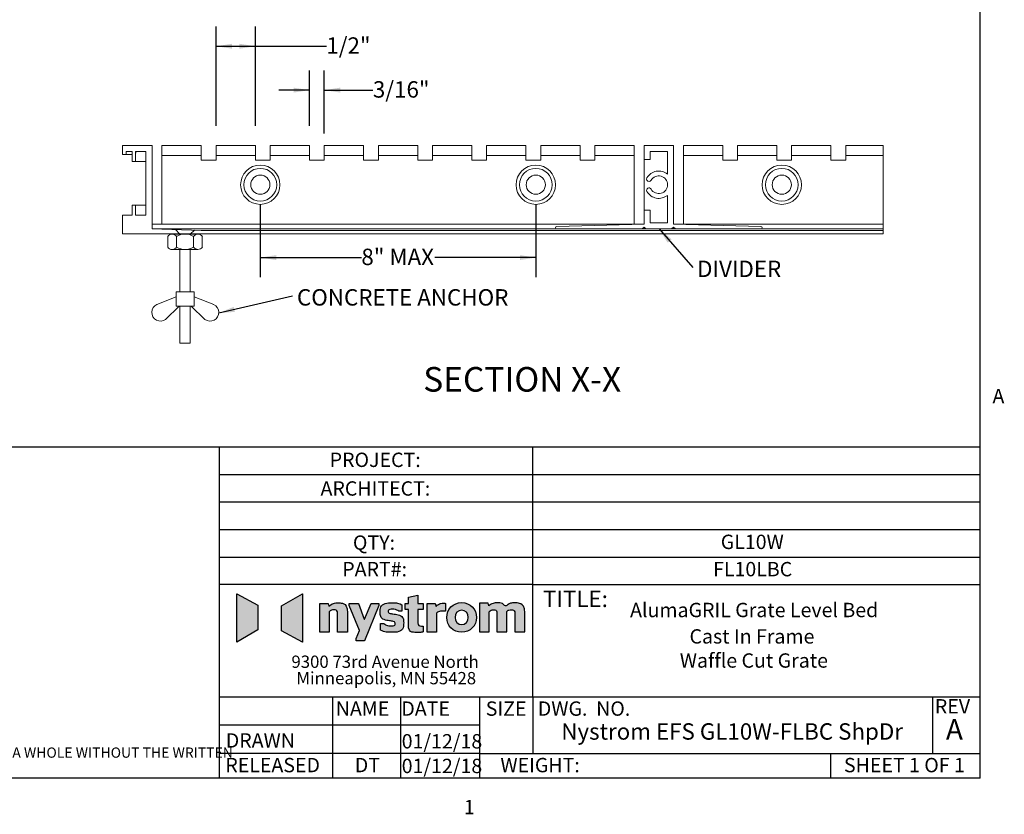
# Model space of a CAD drawing. Units: inches. Extents: x 0.1 to 10.8, y 0.2 to 8.4.
# Drawn here: x 5.7 to 10.8, y 0.2 to 4.2 of the extents above; entities that cross this region are included whole.
import ezdxf

# ---------------------------------------------------------------- set-up
doc = ezdxf.new("R2010")
doc.units = ezdxf.units.IN
doc.header["$MEASUREMENT"] = 0
doc.layers.add('FORMAT', color=7, linetype='Continuous')
doc.layers.add('NYSTROM', color=7, linetype='Continuous')
doc.styles.add('SLDTEXTSTYLE0', font='TXT', dxfattribs={"width": 0.605})
doc.styles.add('SLDTEXTSTYLE2', font='TXT', dxfattribs={"width": 0.75})
doc.dimstyles.new('SLDDIMSTYLE2', dxfattribs={"dimtxt": 0.080892, "dimasz": 0.080892, "dimexe": 0, "dimexo": 0.0625, "dimgap": 0.020223, "dimtad": 0, "dimtih": 1, "dimtoh": 1, "dimdec": 6, "dimlfac": 2.5, "dimrnd": 1e-09, "dimzin": 12, "dimdsep": 46, "dimtxsty": 'SLDTEXTSTYLE0', "dimsah": 1, "dimcen": 0.09, "dimadec": 0, "dimazin": 3, "dimtfac": 1, "dimtdec": 0, "dimtmove": 0, "dimatfit": 0, "dimfxl": 0, "dimfrac": 2, "dimtolj": 1, "dimtzin": 12, "dimarcsym": 0})
doc.dimstyles.new('SLDDIMSTYLE3', dxfattribs={"dimtxt": 0.080892, "dimasz": 0.080892, "dimexe": 0, "dimexo": 0.0625, "dimgap": 0.020223, "dimtad": 0, "dimtih": 1, "dimtoh": 1, "dimdec": 6, "dimlfac": 2.5, "dimrnd": 1e-09, "dimzin": 12, "dimdsep": 46, "dimtxsty": 'SLDTEXTSTYLE0', "dimsah": 1, "dimcen": 0.09, "dimadec": 0, "dimazin": 3, "dimtfac": 1, "dimtdec": 0, "dimtofl": 0, "dimtmove": 0, "dimatfit": 3, "dimfxl": 0, "dimfrac": 2, "dimtolj": 1, "dimtzin": 12, "dimarcsym": 0})
doc.dimstyles.new('SLDDIMSTYLE5', dxfattribs={"dimtxt": 0, "dimasz": 0.080892, "dimexe": 0, "dimexo": 0.0625, "dimgap": 0, "dimtad": 0, "dimtih": 1, "dimtoh": 1, "dimdec": 0, "dimrnd": 1e-09, "dimzin": 0, "dimdsep": 46, "dimtxsty": 'Standard', "dimsah": 1, "dimcen": 0.09, "dimadec": 0, "dimazin": 0, "dimtfac": 0.080892, "dimtdec": 0, "dimtofl": 0, "dimtmove": 0, "dimatfit": 3, "dimfxl": 0, "dimfrac": 2, "dimtolj": 1, "dimtzin": 0, "dimarcsym": 0})
doc.dimstyles.new('SLDDIMSTYLE6', dxfattribs={"dimtxt": 0.080892, "dimasz": 0.080892, "dimexe": 0, "dimexo": 0.0625, "dimgap": 0.020223, "dimtad": 0, "dimtih": 1, "dimtoh": 1, "dimdec": 0, "dimlfac": 2.5, "dimrnd": 1e-09, "dimzin": 12, "dimdsep": 46, "dimtxsty": 'SLDTEXTSTYLE0', "dimsah": 1, "dimcen": 0.09, "dimadec": 0, "dimazin": 3, "dimtfac": 1, "dimtdec": 0, "dimtofl": 0, "dimtmove": 0, "dimatfit": 3, "dimfxl": 0, "dimfrac": 2, "dimtolj": 1, "dimtzin": 12, "dimarcsym": 0})

# ---------------------------------------------------------------- blocks, each defined once
blk = doc.blocks.new('SW_NOTE_0')
at = {"layer": 'FORMAT', "color": 0, "char_height": 0.0625, "attachment_point": 2, "style": 'SLDTEXTSTYLE0'}
for s, insert in [('9300 73rd Avenue North', (0.4795, 0.0806)), ('Minneapolis, MN 55428', (0.4852, -0.0028))]:
    blk.add_mtext(s, dxfattribs=dict(at, insert=insert))
blk = doc.blocks.new('Block2696')
at = {"linetype": 'Continuous'}
for points in [[(0.1061, 0.2907), (0.1061, 0.4173), (0, 0.4745), (0, 0.229)], [(0.227, 0.4129), (0.227, 0.2863), (0.3331, 0.229), (0.3331, 0.4745)], [(0.6063, 0.2468), (0.6063, 0.2354), (0.6488, 0.2354), (0.7222, 0.4148), (0.7222, 0.4261), (0.6816, 0.4261), (0.6481, 0.3453), (0.6473, 0.3453), (0.6175, 0.4261), (0.5701, 0.4261), (0.5701, 0.4148), (0.6227, 0.2878)]]:
    blk.add_hatch(color=7, dxfattribs=at).paths.add_polyline_path(points, flags=0)
h = blk.add_hatch(color=7, dxfattribs=at)
edge = h.paths.add_edge_path(flags=0)
edge.add_spline(control_points=[(0.8713, 0.3201), (0.8713, 0.2883), (0.8891, 0.2778), (0.919, 0.2778), (0.9315, 0.2778), (0.9409, 0.2797), (0.9475, 0.2817)], knot_values=[0, 0, 0, 0, 1, 2, 3, 4, 4, 4, 4], weights=[1, 1, 1, 1, 1, 1, 1], degree=3, periodic=0)
edge.add_line((0.9475, 0.2817), (0.9475, 0.3104))
edge.add_line((0.9475, 0.3104), (0.9378, 0.3104))
edge.add_spline(control_points=[(0.9378, 0.3104), (0.9248, 0.3104), (0.9198, 0.3146), (0.9198, 0.3276)], knot_values=[0, 0, 0, 0, 1, 1, 1, 1], weights=[1, 1, 1, 1], degree=3, periodic=0)
edge.add_line((0.9198, 0.3276), (0.9198, 0.394))
edge.add_line((0.9198, 0.394), (0.947, 0.394))
edge.add_line((0.947, 0.394), (0.947, 0.4261))
edge.add_line((0.947, 0.4261), (0.9198, 0.4261))
edge.add_line((0.9198, 0.4261), (0.9198, 0.467))
edge.add_line((0.9198, 0.467), (0.8713, 0.4575))
edge.add_line((0.8713, 0.4575), (0.8713, 0.4261))
edge.add_line((0.8713, 0.4261), (0.8555, 0.4261))
edge.add_line((0.8555, 0.4261), (0.8555, 0.394))
edge.add_line((0.8555, 0.394), (0.8713, 0.394))
edge.add_line((0.8713, 0.394), (0.8713, 0.3201))
h = blk.add_hatch(color=7, dxfattribs=at)
edge = h.paths.add_edge_path(flags=0)
edge.add_spline(control_points=[(0.4692, 0.3835), (0.4724, 0.3877), (0.48, 0.3932), (0.4928, 0.3928), (0.505, 0.3924), (0.5117, 0.3836), (0.5117, 0.3708), (0.5117, 0.3482), (0.5117, 0.2803)], knot_values=[0, 0, 0, 0, 1, 2, 3, 4, 5, 6, 6, 6, 6], weights=[1, 1, 1, 1, 1, 1, 1, 1, 1], degree=3, periodic=0)
edge.add_line((0.5117, 0.2803), (0.5616, 0.2803))
edge.add_line((0.5616, 0.2803), (0.5616, 0.3786))
edge.add_spline(control_points=[(0.5616, 0.3786), (0.5616, 0.411), (0.5424, 0.4281), (0.5187, 0.4284), (0.4974, 0.4286), (0.4811, 0.4233), (0.4681, 0.4125)], knot_values=[0, 0, 0, 0, 1, 2, 3, 4, 4, 4, 4], weights=[1, 1, 1, 1, 1, 1, 1], degree=3, periodic=0)
edge.add_line((0.4681, 0.4125), (0.4639, 0.4261))
edge.add_line((0.4639, 0.4261), (0.4207, 0.4261))
edge.add_line((0.4207, 0.4261), (0.4207, 0.2803))
edge.add_line((0.4207, 0.2803), (0.4692, 0.2803))
edge.add_line((0.4692, 0.2803), (0.4692, 0.3835))
h = blk.add_hatch(color=7, dxfattribs=at)
edge = h.paths.add_edge_path(flags=0)
edge.add_spline(control_points=[(0.7301, 0.2905), (0.7421, 0.2844), (0.7579, 0.2789), (0.7834, 0.2789), (0.828, 0.2789), (0.8476, 0.3008), (0.8476, 0.3272), (0.8476, 0.3516), (0.8289, 0.3673), (0.7965, 0.372), (0.778, 0.3747), (0.7695, 0.3792), (0.7694, 0.3853), (0.7692, 0.3923), (0.7764, 0.3959), (0.7902, 0.3959), (0.8049, 0.3959), (0.8165, 0.3911), (0.8225, 0.387)], knot_values=[0, 0, 0, 0, 1, 2, 3, 4, 5, 6, 7, 8, 9, 10, 11, 12, 13, 14, 15, 16, 16, 16, 16], weights=[1, 1, 1, 1, 1, 1, 1, 1, 1, 1, 1, 1, 1, 1, 1, 1, 1, 1, 1], degree=3, periodic=0)
edge.add_line((0.8225, 0.387), (0.8383, 0.387))
edge.add_line((0.8383, 0.387), (0.8383, 0.4191))
edge.add_spline(control_points=[(0.8383, 0.4191), (0.8257, 0.425), (0.8115, 0.4289), (0.7883, 0.4289), (0.7517, 0.4289), (0.7272, 0.4095), (0.7277, 0.3812), (0.7281, 0.3575), (0.7458, 0.3412), (0.7769, 0.3373), (0.7971, 0.3345), (0.8048, 0.3301), (0.8049, 0.3223), (0.805, 0.3148), (0.7942, 0.3111), (0.7809, 0.3111), (0.7651, 0.3111), (0.7528, 0.318), (0.7469, 0.3232)], knot_values=[0, 0, 0, 0, 1, 2, 3, 4, 5, 6, 7, 8, 9, 10, 11, 12, 13, 14, 15, 16, 16, 16, 16], weights=[1, 1, 1, 1, 1, 1, 1, 1, 1, 1, 1, 1, 1, 1, 1, 1, 1, 1, 1], degree=3, periodic=0)
edge.add_line((0.7469, 0.3232), (0.7301, 0.3232))
edge.add_line((0.7301, 0.3232), (0.7301, 0.2905))
h = blk.add_hatch(color=7, dxfattribs=at)
edge = h.paths.add_edge_path(flags=0)
edge.add_spline(control_points=[(1.0607, 0.4261), (1.0581, 0.4267), (1.0553, 0.4272), (1.0525, 0.4272)], knot_values=[1, 1, 1, 1, 1.930813, 1.930813, 1.930813, 1.930813], weights=[1, 1, 1, 1], degree=3, periodic=0)
edge.add_spline(control_points=[(1.0525, 0.4272), (1.0517, 0.4273), (1.0483, 0.4273), (1.0348, 0.4273), (1.0204, 0.4197), (1.0122, 0.4099)], knot_values=[1.617085, 1.617085, 1.617085, 1.617085, 2, 3, 4, 4, 4, 4], weights=[1, 1, 1, 1, 1, 1], degree=3, periodic=0)
edge.add_line((1.0122, 0.4099), (1.0076, 0.4261))
edge.add_line((1.0076, 0.4261), (0.9669, 0.4261))
edge.add_line((0.9669, 0.4261), (0.9669, 0.2803))
edge.add_line((0.9669, 0.2803), (1.0148, 0.2803))
edge.add_line((1.0148, 0.2803), (1.0148, 0.3768))
edge.add_spline(control_points=[(1.0148, 0.3768), (1.0216, 0.3829), (1.0359, 0.3879), (1.0541, 0.3865), (1.0574, 0.3863), (1.0607, 0.3856)], knot_values=[0, 0, 0, 0, 1, 2, 3, 3, 3, 3], weights=[1, 1, 1, 1, 1, 1], degree=3, periodic=0)
edge.add_line((1.0607, 0.3856), (1.0607, 0.4261))
h = blk.add_hatch(color=7, dxfattribs=at)
edge = h.paths.add_edge_path(flags=0)
edge.add_spline(control_points=[(1.1422, 0.2797), (1.1855, 0.2797), (1.2178, 0.3123), (1.2178, 0.3547), (1.2178, 0.397), (1.1855, 0.4296), (1.1422, 0.4296)], knot_values=[0, 0, 0, 0, 1, 1, 1, 2, 2, 2, 2], weights=[1, 1, 1, 1, 1, 1, 1], degree=3, periodic=0)
edge.add_spline(control_points=[(1.1422, 0.4296), (1.0988, 0.4296), (1.0665, 0.397), (1.0665, 0.3547), (1.0665, 0.3123), (1.0988, 0.2797), (1.1422, 0.2797)], knot_values=[2, 2, 2, 2, 3, 3, 3, 4, 4, 4, 4], weights=[1, 1, 1, 1, 1, 1, 1], degree=3, periodic=0)
edge = h.paths.add_edge_path(flags=0)
edge.add_spline(control_points=[(1.1422, 0.3914), (1.1612, 0.3914), (1.1759, 0.3751), (1.1759, 0.3547), (1.1759, 0.3342), (1.1612, 0.3179), (1.1422, 0.3179)], knot_values=[0, 0, 0, 0, 1, 1, 1, 2, 2, 2, 2], weights=[1, 1, 1, 1, 1, 1, 1], degree=3, periodic=0)
edge.add_spline(control_points=[(1.1422, 0.3179), (1.1231, 0.3179), (1.1085, 0.3342), (1.1085, 0.3547), (1.1085, 0.3751), (1.1231, 0.3914), (1.1422, 0.3914)], knot_values=[2, 2, 2, 2, 3, 3, 3, 4, 4, 4, 4], weights=[1, 1, 1, 1, 1, 1, 1], degree=3, periodic=0)
h = blk.add_hatch(color=7, dxfattribs=at)
edge = h.paths.add_edge_path(flags=0)
edge.add_line((1.2826, 0.2806), (1.2826, 0.3835))
edge.add_spline(control_points=[(1.2826, 0.3835), (1.2852, 0.3877), (1.2917, 0.3932), (1.3045, 0.3928), (1.3167, 0.3924), (1.3217, 0.3836), (1.3217, 0.3708), (1.3217, 0.3482), (1.3217, 0.2806)], knot_values=[0, 0, 0, 0, 1, 2, 3, 4, 5, 6, 6, 6, 6], weights=[1, 1, 1, 1, 1, 1, 1, 1, 1], degree=3, periodic=0)
edge.add_line((1.3217, 0.2806), (1.3713, 0.2806))
edge.add_line((1.3713, 0.2806), (1.3713, 0.3839))
edge.add_spline(control_points=[(1.3713, 0.3839), (1.3747, 0.3881), (1.382, 0.3932), (1.3944, 0.3928), (1.4065, 0.3924), (1.413, 0.3836), (1.413, 0.3708), (1.413, 0.3482), (1.413, 0.2806)], knot_values=[0, 0, 0, 0, 1, 2, 3, 4, 5, 6, 6, 6, 6], weights=[1, 1, 1, 1, 1, 1, 1, 1, 1], degree=3, periodic=0)
edge.add_line((1.413, 0.2806), (1.4626, 0.2806))
edge.add_line((1.4626, 0.2806), (1.4626, 0.3786))
edge.add_spline(control_points=[(1.4626, 0.3786), (1.4626, 0.411), (1.4423, 0.4277), (1.4187, 0.4284), (1.3944, 0.429), (1.3792, 0.4217), (1.3635, 0.4089), (1.3559, 0.4216), (1.3431, 0.4282), (1.3285, 0.4284), (1.3072, 0.4286), (1.2934, 0.4236), (1.2804, 0.4128)], knot_values=[0, 0, 0, 0, 1, 2, 3, 4, 5, 6, 7, 8, 9, 10, 10, 10, 10], weights=[1, 1, 1, 1, 1, 1, 1, 1, 1, 1, 1, 1, 1], degree=3, periodic=0)
edge.add_line((1.2804, 0.4128), (1.2762, 0.4266))
edge.add_line((1.2762, 0.4266), (1.2331, 0.4266))
edge.add_line((1.2331, 0.4266), (1.2331, 0.2806))
edge.add_line((1.2331, 0.2806), (1.2826, 0.2806))
at = {"layer": 'FORMAT'}
for p, q in [((0, 0.229), (0, 0.4745)), ((0, 0.4745), (0.1061, 0.4173)), ((0.227, 0.4129), (0.3331, 0.4745)), ((0.3331, 0.4745), (0.3331, 0.229)), ((0.8713, 0.4575), (0.9198, 0.467)), ((0.8713, 0.4261), (0.8713, 0.4575)), ((0.9198, 0.467), (0.9198, 0.4261)), ((0.1061, 0.4173), (0.1061, 0.2907)), ((0.227, 0.2863), (0.227, 0.4129)), ((0.4207, 0.2803), (0.4207, 0.4261)), ((0.4207, 0.4261), (0.4639, 0.4261)), ((0.4639, 0.4261), (0.4681, 0.4125)), ((0.5701, 0.4148), (0.5701, 0.4261)), ((0.5701, 0.4261), (0.6175, 0.4261)), ((0.6227, 0.2878), (0.5701, 0.4148)), ((0.6175, 0.4261), (0.6473, 0.3453)), ((0.6481, 0.3453), (0.6816, 0.4261)), ((0.7222, 0.4148), (0.6488, 0.2354)), ((0.6816, 0.4261), (0.7222, 0.4261)), ((0.7222, 0.4261), (0.7222, 0.4148)), ((0.8383, 0.4191), (0.8383, 0.387)), ((0.8555, 0.4261), (0.8713, 0.4261)), ((0.8555, 0.394), (0.8555, 0.4261)), ((0.9198, 0.4261), (0.947, 0.4261)), ((0.947, 0.4261), (0.947, 0.394)), ((0.9669, 0.2803), (0.9669, 0.4261)), ((0.9669, 0.4261), (1.0076, 0.4261)), ((1.0076, 0.4261), (1.0122, 0.4099)), ((1.0607, 0.4261), (1.0607, 0.3856)), ((1.2762, 0.4266), (1.2331, 0.4266)), ((1.2331, 0.4266), (1.2331, 0.2806)), ((1.2804, 0.4128), (1.2762, 0.4266)), ((0.4692, 0.3835), (0.4692, 0.2803)), ((0.5616, 0.3786), (0.5616, 0.2803)), ((0.8383, 0.387), (0.8225, 0.387)), ((0.8713, 0.394), (0.8555, 0.394)), ((0.8713, 0.3201), (0.8713, 0.394)), ((0.947, 0.394), (0.9198, 0.394)), ((0.9198, 0.394), (0.9198, 0.3276)), ((1.0148, 0.3768), (1.0148, 0.2803)), ((1.2826, 0.2806), (1.2826, 0.3835)), ((1.3713, 0.2806), (1.3713, 0.3839)), ((1.4626, 0.2806), (1.4626, 0.3786)), ((0.6473, 0.3453), (0.6481, 0.3453)), ((0.7301, 0.2905), (0.7301, 0.3232)), ((0.7301, 0.3232), (0.7469, 0.3232)), ((0.9378, 0.3104), (0.9475, 0.3104)), ((0.9475, 0.3104), (0.9475, 0.2817)), ((0.1061, 0.2907), (0, 0.229)), ((0.3331, 0.229), (0.227, 0.2863)), ((0.4692, 0.2803), (0.4207, 0.2803)), ((0.5616, 0.2803), (0.5117, 0.2803)), ((0.6063, 0.2468), (0.6227, 0.2878)), ((1.0148, 0.2803), (0.9669, 0.2803)), ((1.2331, 0.2806), (1.2826, 0.2806)), ((1.3217, 0.2806), (1.3713, 0.2806)), ((1.413, 0.2806), (1.4626, 0.2806)), ((0.6063, 0.2354), (0.6063, 0.2468)), ((0.6488, 0.2354), (0.6063, 0.2354))]:
    blk.add_line(p, q, dxfattribs=at)
at = {"layer": 'FORMAT', "lineweight": 0}
for p, q in [((0, 0.229), (0, 0.4745)), ((0, 0.4745), (0.1061, 0.4173)), ((0.227, 0.4129), (0.3331, 0.4745)), ((0.3331, 0.4745), (0.3331, 0.229)), ((0.1061, 0.4173), (0.1061, 0.2907)), ((0.227, 0.2863), (0.227, 0.4129)), ((0.5701, 0.4148), (0.5701, 0.4261)), ((0.5701, 0.4261), (0.6175, 0.4261)), ((0.6227, 0.2878), (0.5701, 0.4148)), ((0.6175, 0.4261), (0.6473, 0.3453)), ((0.6481, 0.3453), (0.6816, 0.4261)), ((0.7222, 0.4148), (0.6488, 0.2354)), ((0.6816, 0.4261), (0.7222, 0.4261)), ((0.7222, 0.4261), (0.7222, 0.4148)), ((0.6473, 0.3453), (0.6481, 0.3453)), ((0.1061, 0.2907), (0, 0.229)), ((0.3331, 0.229), (0.227, 0.2863)), ((0.6063, 0.2468), (0.6227, 0.2878)), ((0.6063, 0.2354), (0.6063, 0.2468)), ((0.6488, 0.2354), (0.6063, 0.2354))]:
    blk.add_line(p, q, dxfattribs=at)
at = {"layer": 'FORMAT', "color": 179, "lineweight": 0}
for p, q in [((0.8713, 0.4575), (0.9198, 0.467)), ((0.8713, 0.4261), (0.8713, 0.4575)), ((0.9198, 0.467), (0.9198, 0.4261)), ((0.4207, 0.2803), (0.4207, 0.4261)), ((0.4207, 0.4261), (0.4639, 0.4261)), ((0.4639, 0.4261), (0.4681, 0.4125)), ((0.8383, 0.4191), (0.8383, 0.387)), ((0.8555, 0.4261), (0.8713, 0.4261)), ((0.8555, 0.394), (0.8555, 0.4261)), ((0.9198, 0.4261), (0.947, 0.4261)), ((0.947, 0.4261), (0.947, 0.394)), ((0.9669, 0.2803), (0.9669, 0.4261)), ((0.9669, 0.4261), (1.0076, 0.4261)), ((1.0076, 0.4261), (1.0122, 0.4099)), ((1.0607, 0.4261), (1.0607, 0.3856)), ((1.2762, 0.4266), (1.2331, 0.4266)), ((1.2331, 0.4266), (1.2331, 0.2806)), ((1.2804, 0.4128), (1.2762, 0.4266)), ((0.4692, 0.3835), (0.4692, 0.2803)), ((0.5616, 0.3786), (0.5616, 0.2803)), ((0.8383, 0.387), (0.8225, 0.387)), ((0.8713, 0.394), (0.8555, 0.394)), ((0.8713, 0.3201), (0.8713, 0.394)), ((0.947, 0.394), (0.9198, 0.394)), ((0.9198, 0.394), (0.9198, 0.3276)), ((1.0148, 0.3768), (1.0148, 0.2803)), ((1.2826, 0.2806), (1.2826, 0.3835)), ((1.3713, 0.2806), (1.3713, 0.3839)), ((1.4626, 0.2806), (1.4626, 0.3786)), ((0.7301, 0.2905), (0.7301, 0.3232)), ((0.7301, 0.3232), (0.7469, 0.3232)), ((0.9378, 0.3104), (0.9475, 0.3104)), ((0.9475, 0.3104), (0.9475, 0.2817)), ((0.4692, 0.2803), (0.4207, 0.2803)), ((0.5616, 0.2803), (0.5117, 0.2803)), ((1.0148, 0.2803), (0.9669, 0.2803)), ((1.2331, 0.2806), (1.2826, 0.2806)), ((1.3217, 0.2806), (1.3713, 0.2806)), ((1.413, 0.2806), (1.4626, 0.2806))]:
    blk.add_line(p, q, dxfattribs=at)
at = {"layer": 'FORMAT'}
for points in [[(0.4681, 0.4125), (0.4811, 0.4233), (0.4974, 0.4286), (0.5187, 0.4284), (0.5424, 0.4281), (0.5616, 0.411), (0.5616, 0.3786)], [(0.7469, 0.3232), (0.7528, 0.318), (0.7651, 0.3111), (0.7809, 0.3111), (0.7942, 0.3111), (0.805, 0.3148), (0.8049, 0.3223), (0.8048, 0.3301), (0.7971, 0.3345), (0.7769, 0.3373), (0.7458, 0.3412), (0.7281, 0.3575), (0.7277, 0.3812), (0.7272, 0.4095), (0.7517, 0.4289), (0.7883, 0.4289), (0.8115, 0.4289), (0.8257, 0.425), (0.8383, 0.4191)], [(1.0122, 0.4099), (1.0204, 0.4197), (1.0348, 0.4273), (1.0518, 0.4273), (1.0549, 0.4272), (1.0579, 0.4267), (1.0607, 0.4261)], [(1.4626, 0.3786), (1.4626, 0.411), (1.4423, 0.4277), (1.4187, 0.4284), (1.3944, 0.429), (1.3792, 0.4217), (1.3635, 0.4089), (1.3559, 0.4216), (1.3431, 0.4282), (1.3285, 0.4284), (1.3072, 0.4286), (1.2934, 0.4236), (1.2804, 0.4128)], [(0.5117, 0.2803), (0.5117, 0.3482), (0.5117, 0.3708), (0.5117, 0.3836), (0.505, 0.3924), (0.4928, 0.3928), (0.48, 0.3932), (0.4724, 0.3877), (0.4692, 0.3835)], [(0.8225, 0.387), (0.8165, 0.3911), (0.8049, 0.3959), (0.7902, 0.3959), (0.7764, 0.3959), (0.7692, 0.3923), (0.7694, 0.3853), (0.7695, 0.3792), (0.778, 0.3747), (0.7965, 0.372), (0.8289, 0.3673), (0.8476, 0.3516), (0.8476, 0.3272), (0.8476, 0.3008), (0.828, 0.2789), (0.7834, 0.2789), (0.7579, 0.2789), (0.7421, 0.2844), (0.7301, 0.2905)], [(1.0607, 0.3856), (1.0574, 0.3863), (1.0541, 0.3865), (1.0359, 0.3879), (1.0216, 0.3829), (1.0148, 0.3768)], [(1.2826, 0.3835), (1.2852, 0.3877), (1.2917, 0.3932), (1.3045, 0.3928), (1.3167, 0.3924), (1.3217, 0.3836), (1.3217, 0.3708), (1.3217, 0.3482), (1.3217, 0.2806)], [(1.3713, 0.3839), (1.3747, 0.3881), (1.382, 0.3932), (1.3944, 0.3928), (1.4065, 0.3924), (1.413, 0.3836), (1.413, 0.3708), (1.413, 0.3482), (1.413, 0.2806)], [(0.9475, 0.2817), (0.9409, 0.2797), (0.9315, 0.2778), (0.919, 0.2778), (0.8891, 0.2778), (0.8713, 0.2883), (0.8713, 0.3201)], [(0.9198, 0.3276), (0.9198, 0.3146), (0.9248, 0.3104), (0.9378, 0.3104)]]:
    blk.add_open_spline(points, degree=3, dxfattribs=at)
at = {"layer": 'FORMAT', "color": 179, "lineweight": 0}
for points, degree in [([(1.0518, 0.4273), (1.0549, 0.4272), (1.0579, 0.4267), (1.0607, 0.4261)], 3), ([(0.5117, 0.2803), (0.5117, 0.3482), (0.5117, 0.3708)], 2), ([(1.0607, 0.3856), (1.0574, 0.3863), (1.0541, 0.3865)], 2), ([(1.3217, 0.3708), (1.3217, 0.3482), (1.3217, 0.2806)], 2), ([(1.413, 0.3708), (1.413, 0.3482), (1.413, 0.2806)], 2), ([(0.9198, 0.3276), (0.9198, 0.3146), (0.9248, 0.3104), (0.9378, 0.3104)], 3)]:
    blk.add_open_spline(points, degree=degree, dxfattribs=at)
at = {"layer": 'FORMAT'}
for points, knots in [([(1.1422, 0.2797), (1.0988, 0.2797), (1.0665, 0.3123), (1.0665, 0.3547), (1.0665, 0.397), (1.0988, 0.4296), (1.1422, 0.4296)], [2, 2, 2, 2, 3, 3, 3, 4, 4, 4, 4]), ([(1.1422, 0.4296), (1.1855, 0.4296), (1.2178, 0.397), (1.2178, 0.3547), (1.2178, 0.3123), (1.1855, 0.2797), (1.1422, 0.2797)], [0, 0, 0, 0, 1, 1, 1, 2, 2, 2, 2]), ([(1.1422, 0.3914), (1.1231, 0.3914), (1.1085, 0.3751), (1.1085, 0.3547), (1.1085, 0.3342), (1.1231, 0.3179), (1.1422, 0.3179)], [2, 2, 2, 2, 3, 3, 3, 4, 4, 4, 4]), ([(1.1422, 0.3179), (1.1612, 0.3179), (1.1759, 0.3342), (1.1759, 0.3547), (1.1759, 0.3751), (1.1612, 0.3914), (1.1422, 0.3914)], [0, 0, 0, 0, 1, 1, 1, 2, 2, 2, 2])]:
    blk.add_open_spline(points, degree=3, knots=knots, dxfattribs=at)
at = {"layer": 'FORMAT', "lineweight": 0}
for points, knots in [([(1.1422, 0.2797), (1.0988, 0.2797), (1.0665, 0.3123), (1.0665, 0.3547), (1.0665, 0.397), (1.0988, 0.4296), (1.1422, 0.4296)], [2, 2, 2, 2, 3, 3, 3, 4, 4, 4, 4]), ([(1.1422, 0.4296), (1.1855, 0.4296), (1.2178, 0.397), (1.2178, 0.3547), (1.2178, 0.3123), (1.1855, 0.2797), (1.1422, 0.2797)], [0, 0, 0, 0, 1, 1, 1, 2, 2, 2, 2]), ([(1.1422, 0.3914), (1.1231, 0.3914), (1.1085, 0.3751), (1.1085, 0.3547), (1.1085, 0.3342), (1.1231, 0.3179), (1.1422, 0.3179)], [2, 2, 2, 2, 3, 3, 3, 4, 4, 4, 4]), ([(1.1422, 0.3179), (1.1612, 0.3179), (1.1759, 0.3342), (1.1759, 0.3547), (1.1759, 0.3751), (1.1612, 0.3914), (1.1422, 0.3914)], [0, 0, 0, 0, 1, 1, 1, 2, 2, 2, 2])]:
    blk.add_open_spline(points, degree=3, knots=knots, dxfattribs=at)
at = {"layer": 'FORMAT', "color": 7}
blk.add_blockref('SW_NOTE_0', (0.2738, 0.08), dxfattribs=at)
blk = doc.blocks.new('SW_NOTE_4')
at = {"layer": 'NYSTROM', "color": 0, "insert": (0, 0.0671), "char_height": 0.0520833, "attachment_point": 1, "style": 'SLDTEXTSTYLE2'}
blk.add_mtext('PROPRIETARY AND CONFIDENTIAL:  THE INFORMATION CONTAINED IN THIS DRAWING IS THE SOLE PROPERTY OF NYSTROM.  ANY REPRODUCTION IN PART OR AS A WHOLE WITHOUT THE WRITTEN', dxfattribs=at)
blk = doc.blocks.new('Block2702')
at = {"layer": 'FORMAT', "color": 7, "lineweight": 0}
for p, q in [((7.2, -1.957), (7.256, -2.013)), ((7.386, -2.013), (7.44, -1.963)), ((7.101, -2.042), (7.101, -2.18)), ((7.157, -2.013), (7.485, -2.013)), ((7.214, -2.042), (7.214, -2.18)), ((7.429, -2.042), (7.429, -2.18)), ((7.54, -2.042), (7.54, -2.18)), ((7.157, -2.209), (7.485, -2.209)), ((7.256, -2.209), (7.256, -2.749)), ((7.386, -2.749), (7.386, -2.209)), ((7.21, -2.749), (7.437, -2.749)), ((7.21, -2.749), (7.21, -2.931)), ((7.437, -2.749), (7.437, -2.931)), ((7.21, -2.811), (6.963, -2.908)), ((7.073, -3.098), (7.248, -2.931)), ((7.21, -2.931), (7.437, -2.931)), ((7.256, -2.931), (7.256, -3.399)), ((7.386, -3.399), (7.386, -2.931)), ((7.256, -3.399), (7.386, -3.399))]:
    blk.add_line(p, q, dxfattribs=at)
at = {"layer": 'FORMAT', "color": 7, "linetype": 'Continuous', "lineweight": 0}
for p, q in [((7.437, -2.811), (7.685, -2.908)), ((7.574, -3.098), (7.399, -2.931))]:
    blk.add_line(p, q, dxfattribs=at)
at = {"layer": 'FORMAT', "color": 7, "lineweight": 0}
for centre, radius, start, end in [((7.157, -2.081), 0.0682, 34.6087, 145.3913), ((7.321, -2.224), 0.211, 59.3588, 120.6412), ((7.485, -2.081), 0.0677, 34.402, 145.598), ((7.008, -3.009), 0.11, 114.1381, 306.4318)]:
    blk.add_arc(centre, radius, start, end, dxfattribs=at)
at = {"layer": 'FORMAT', "color": 7, "linetype": 'Continuous', "lineweight": 0}
for centre, radius, start, end in [((7.157, -2.141), 0.0682, 214.6087, 325.3913), ((7.321, -1.998), 0.211, 239.3588, 300.6412), ((7.485, -2.141), 0.0677, 214.402, 325.598), ((7.639, -3.009), 0.11, 233.5682, 65.8619)]:
    blk.add_arc(centre, radius, start, end, dxfattribs=at)
blk = doc.blocks.new('_D_11')
at = {"layer": 'FORMAT', "color": 7}
for p, q in [((6.9708, 3.3083), (6.9708, 2.9379)), ((8.3708, 3.3083), (8.3708, 2.9379)), ((6.9708, 3.0379), (7.4844, 3.0379)), ((8.3708, 3.0379), (7.8572, 3.0379))]:
    blk.add_line(p, q, dxfattribs=at)
for points in [[(6.9708, 3.0379), (7.0517, 3.0255), (7.0517, 3.0504)], [(8.3708, 3.0379), (8.2899, 3.0504), (8.2899, 3.0255)]]:
    blk.add_solid(points, dxfattribs=at)
at = {"layer": 'FORMAT', "color": 7, "insert": (7.4844, 3.0832, 1.8766), "char_height": 0.08333, "attachment_point": 1, "style": 'SLDTEXTSTYLE0'}
blk.add_mtext('8" MAX', dxfattribs=at)
blk = doc.blocks.new('_D_12')
at = {"layer": 'FORMAT', "color": 7}
for p, q in [((6.7458, 3.7083), (6.7458, 4.212)), ((6.9458, 3.7083), (6.9458, 4.212)), ((6.7458, 4.112), (6.9458, 4.112)), ((6.9458, 4.112), (7.3064, 4.112))]:
    blk.add_line(p, q, dxfattribs=at)
for points in [[(6.7458, 4.112), (6.8267, 4.0996), (6.8267, 4.1245)], [(6.9458, 4.112), (6.8649, 4.1245), (6.8649, 4.0996)]]:
    blk.add_solid(points, dxfattribs=at)
at = {"layer": 'FORMAT', "color": 7, "insert": (7.3064, 4.1573, 1.8766), "char_height": 0.08333, "attachment_point": 1, "style": 'SLDTEXTSTYLE0'}
blk.add_mtext('1/2"', dxfattribs=at)
blk = doc.blocks.new('_D_13')
at = {"layer": 'FORMAT', "color": 7}
for p, q in [((7.2208, 3.7083), (7.2208, 3.989)), ((7.2958, 3.6683), (7.2958, 3.989)), ((7.2208, 3.889), (7.0653, 3.889)), ((7.2958, 3.889), (7.543, 3.889))]:
    blk.add_line(p, q, dxfattribs=at)
for points in [[(7.2208, 3.889), (7.1399, 3.9015), (7.1399, 3.8766)], [(7.2958, 3.889), (7.3767, 3.8766), (7.3767, 3.9015)]]:
    blk.add_solid(points, dxfattribs=at)
at = {"layer": 'FORMAT', "color": 7, "insert": (7.543, 3.9343, 1.8766), "char_height": 0.08333, "attachment_point": 1, "style": 'SLDTEXTSTYLE0'}
blk.add_mtext('3/16"', dxfattribs=at)
blk = doc.blocks.new('SW_NOTE_7')
at = {"layer": 'FORMAT', "color": 0, "insert": (0.0212, 0.0346), "char_height": 0.08333, "attachment_point": 1, "style": 'SLDTEXTSTYLE0'}
blk.add_mtext('DIVIDER', dxfattribs=at)
blk = doc.blocks.new('SW_NOTE_8')
at = {"layer": 'FORMAT', "color": 0, "insert": (0.022, 0.0336), "char_height": 0.083333, "attachment_point": 1, "style": 'SLDTEXTSTYLE0'}
blk.add_mtext('CONCRETE ANCHOR', dxfattribs=at)

msp = doc.modelspace()

# ---------------------------------------------------------------- linework, layer by layer
at = {"color": 8, "linetype": 'Continuous', "lineweight": 0}
for q in [(10.629927, 8.19207317), (0.329927, 0.39207317)]:
    msp.add_line((10.629927, 0.39207317), q, dxfattribs=at)
at = {"color": 7, "linetype": 'Continuous', "lineweight": 15}
for p, q in [((6.27081501, 3.60827965), (6.27081501, 3.56147966)), ((6.42081485, 3.18327967), (6.42081485, 3.60827965)), ((6.67081497, 3.60827965), (6.4708147, 3.60827965)), ((6.4708147, 3.60827965), (6.4708147, 3.59627967)), ((6.67081497, 3.59627967), (6.67081497, 3.60827965)), ((6.74581489, 3.60827965), (6.74581489, 3.59627967)), ((6.94581473, 3.60827965), (6.74581489, 3.60827965)), ((6.94581473, 3.59627967), (6.94581473, 3.60827965)), ((7.0208148, 3.60827965), (7.0208148, 3.59627967)), ((7.22081493, 3.60827965), (7.0208148, 3.60827965)), ((7.22081493, 3.59627967), (7.22081493, 3.60827965)), ((7.49581483, 3.60827965), (7.29581485, 3.60827965)), ((7.29581485, 3.60827965), (7.29581485, 3.59627967)), ((7.49581483, 3.59627967), (7.49581483, 3.60827965)), ((7.5708149, 3.60827965), (7.5708149, 3.59627967)), ((7.77081488, 3.60827965), (7.5708149, 3.60827965)), ((7.77081488, 3.59627967), (7.77081488, 3.60827965)), ((7.84581487, 3.60827965), (7.84581487, 3.59627967)), ((8.04581486, 3.60827965), (7.84581487, 3.60827965)), ((8.04581486, 3.59627967), (8.04581486, 3.60827965)), ((8.12081485, 3.60827965), (8.12081485, 3.59627967)), ((8.32081491, 3.60827965), (8.12081485, 3.60827965)), ((8.32081491, 3.59627967), (8.32081491, 3.60827965)), ((8.59581492, 3.60827965), (8.39581486, 3.60827965)), ((8.39581486, 3.60827965), (8.39581486, 3.59627967)), ((8.59581492, 3.59627967), (8.59581492, 3.60827965)), ((8.67081488, 3.60827965), (8.67081488, 3.59627967)), ((8.87081491, 3.60827965), (8.67081488, 3.60827965)), ((8.87081491, 3.60827965), (8.87081491, 3.59627967)), ((8.9208149, 3.53707966), (8.9208149, 3.60827965)), ((9.0708149, 3.60827965), (9.0708149, 3.20807965)), ((9.12081489, 3.60827965), (9.12081489, 3.59627967)), ((9.32081489, 3.60827965), (9.12081489, 3.60827965)), ((9.32081489, 3.59627967), (9.32081489, 3.60827965)), ((9.59581487, 3.60827965), (9.39581489, 3.60827965)), ((9.39581489, 3.60827965), (9.39581489, 3.59627967)), ((9.59581487, 3.59627967), (9.59581487, 3.60827965)), ((9.67081486, 3.60827965), (9.67081486, 3.59627967)), ((9.87081485, 3.60827965), (9.67081486, 3.60827965)), ((9.87081485, 3.59627967), (9.87081485, 3.60827965)), ((10.13663726, 3.60827965), (9.94581491, 3.60827965)), ((9.94581491, 3.60827965), (9.94581491, 3.59627967)), ((6.27081501, 3.56147966), (6.28881491, 3.56147966)), ((6.28881491, 3.57707966), (6.31881493, 3.57707966)), ((6.28881491, 3.56147966), (6.28881491, 3.57707966)), ((6.28938074, 3.56827965), (6.28881491, 3.56827965)), ((6.28881491, 3.56147966), (6.31881493, 3.56147966)), ((6.28938074, 3.57707966), (6.28938074, 3.56827965)), ((6.31881493, 3.57707966), (6.31881493, 3.52707965)), ((6.33681483, 3.57707966), (6.3896151, 3.57707966)), ((6.33681483, 3.52707965), (6.33681483, 3.57707966)), ((6.33738067, 3.56827965), (6.33681483, 3.56827965)), ((6.33738067, 3.57707966), (6.33738067, 3.56827965)), ((6.3896151, 3.57707966), (6.3896151, 3.25427967)), ((6.4708147, 3.59627967), (6.4708147, 3.56827965)), ((6.4708147, 3.56827965), (6.4708147, 3.55627966)), ((6.67081497, 3.55627966), (6.4708147, 3.55627966)), ((6.4708147, 3.55627966), (6.4708147, 3.54427966)), ((6.67081497, 3.56827965), (6.67081497, 3.59627967)), ((6.67081497, 3.55627966), (6.67081497, 3.56827965)), ((6.67081497, 3.54427966), (6.67081497, 3.55627966)), ((6.74581489, 3.59627967), (6.74581489, 3.56827965)), ((6.74581489, 3.56827965), (6.74581489, 3.55627966)), ((6.94581473, 3.55627966), (6.74581489, 3.55627966)), ((6.74581489, 3.55627966), (6.74581489, 3.54427966)), ((6.94581473, 3.56827965), (6.94581473, 3.59627967)), ((6.94581473, 3.55627966), (6.94581473, 3.56827965)), ((6.94581473, 3.54427966), (6.94581473, 3.55627966)), ((7.0208148, 3.59627967), (7.0208148, 3.56827965)), ((7.0208148, 3.56827965), (7.0208148, 3.55627966)), ((7.22081493, 3.55627966), (7.0208148, 3.55627966)), ((7.0208148, 3.55627966), (7.0208148, 3.54427966)), ((7.22081493, 3.56827965), (7.22081493, 3.59627967)), ((7.22081493, 3.55627966), (7.22081493, 3.56827965)), ((7.22081493, 3.54427966), (7.22081493, 3.55627966)), ((7.29581485, 3.59627967), (7.29581485, 3.56827965)), ((7.29581485, 3.56827965), (7.29581485, 3.55627966)), ((7.49581483, 3.55627966), (7.29581485, 3.55627966)), ((7.29581485, 3.55627966), (7.29581485, 3.54427966)), ((7.49581483, 3.56827965), (7.49581483, 3.59627967)), ((7.49581483, 3.55627966), (7.49581483, 3.56827965)), ((7.49581483, 3.54427966), (7.49581483, 3.55627966)), ((7.5708149, 3.59627967), (7.5708149, 3.56827965)), ((7.5708149, 3.56827965), (7.5708149, 3.55627966)), ((7.77081488, 3.55627966), (7.5708149, 3.55627966)), ((7.5708149, 3.55627966), (7.5708149, 3.54427966)), ((7.77081488, 3.56827965), (7.77081488, 3.59627967)), ((7.77081488, 3.55627966), (7.77081488, 3.56827965)), ((7.77081488, 3.54427966), (7.77081488, 3.55627966)), ((7.84581487, 3.59627967), (7.84581487, 3.56827965)), ((7.84581487, 3.56827965), (7.84581487, 3.55627966)), ((8.04581486, 3.55627966), (7.84581487, 3.55627966)), ((7.84581487, 3.55627966), (7.84581487, 3.54427966)), ((8.04581486, 3.56827965), (8.04581486, 3.59627967)), ((8.04581486, 3.55627966), (8.04581486, 3.56827965)), ((8.04581486, 3.54427966), (8.04581486, 3.55627966)), ((8.12081485, 3.59627967), (8.12081485, 3.56827965)), ((8.12081485, 3.56827965), (8.12081485, 3.55627966)), ((8.32081491, 3.55627966), (8.12081485, 3.55627966)), ((8.12081485, 3.55627966), (8.12081485, 3.54427966)), ((8.32081491, 3.56827965), (8.32081491, 3.59627967)), ((8.32081491, 3.55627966), (8.32081491, 3.56827965)), ((8.32081491, 3.54427966), (8.32081491, 3.55627966)), ((8.39581486, 3.59627967), (8.39581486, 3.56827965)), ((8.39581486, 3.56827965), (8.39581486, 3.55627966)), ((8.59581492, 3.55627966), (8.39581486, 3.55627966)), ((8.39581486, 3.55627966), (8.39581486, 3.54427966)), ((8.59581492, 3.56827965), (8.59581492, 3.59627967)), ((8.59581492, 3.55627966), (8.59581492, 3.56827965)), ((8.59581492, 3.54427966), (8.59581492, 3.55627966)), ((8.67081488, 3.59627967), (8.67081488, 3.56827965)), ((8.67081488, 3.56827965), (8.67081488, 3.55627966)), ((8.87081491, 3.55627966), (8.67081488, 3.55627966)), ((8.67081488, 3.55627966), (8.67081488, 3.54427966)), ((8.87081491, 3.59627967), (8.87081491, 3.56827965)), ((8.87081491, 3.56827965), (8.87081491, 3.55627966)), ((8.87081491, 3.55627966), (8.87081491, 3.54427966)), ((8.9520149, 3.57707966), (8.9520149, 3.53707966)), ((9.0396149, 3.57707966), (8.9520149, 3.57707966)), ((9.0396149, 3.46236958), (9.0396149, 3.57707966)), ((9.12081489, 3.59627967), (9.12081489, 3.56827965)), ((9.12081489, 3.56827965), (9.12081489, 3.55627966)), ((9.32081489, 3.55627966), (9.12081489, 3.55627966)), ((9.12081489, 3.55627966), (9.12081489, 3.54427966)), ((9.32081489, 3.56827965), (9.32081489, 3.59627967)), ((9.32081489, 3.55627966), (9.32081489, 3.56827965)), ((9.32081489, 3.54427966), (9.32081489, 3.55627966)), ((9.39581489, 3.59627967), (9.39581489, 3.56827965)), ((9.39581489, 3.56827965), (9.39581489, 3.55627966)), ((9.59581487, 3.55627966), (9.39581489, 3.55627966)), ((9.39581489, 3.55627966), (9.39581489, 3.54427966)), ((9.59581487, 3.56827965), (9.59581487, 3.59627967)), ((9.59581487, 3.55627966), (9.59581487, 3.56827965)), ((9.59581487, 3.54427966), (9.59581487, 3.55627966)), ((9.67081486, 3.59627967), (9.67081486, 3.56827965)), ((9.67081486, 3.56827965), (9.67081486, 3.55627966)), ((9.87081485, 3.55627966), (9.67081486, 3.55627966)), ((9.67081486, 3.55627966), (9.67081486, 3.54427966)), ((9.87081485, 3.56827965), (9.87081485, 3.59627967)), ((9.87081485, 3.55627966), (9.87081485, 3.56827965)), ((9.87081485, 3.54427966), (9.87081485, 3.55627966)), ((9.94581491, 3.59627967), (9.94581491, 3.56827965)), ((9.94581491, 3.56827965), (9.94581491, 3.55627966)), ((10.13663726, 3.55627966), (9.94581491, 3.55627966)), ((9.94581491, 3.55627966), (9.94581491, 3.54427966)), ((6.31881493, 3.52707965), (6.33681483, 3.52707965)), ((6.33681483, 3.52707965), (6.3896151, 3.52707965)), ((6.4708147, 3.54427966), (6.4708147, 3.22027966)), ((6.67081497, 3.53327966), (6.67081497, 3.54427966)), ((6.74581489, 3.53327966), (6.67081497, 3.53327966)), ((6.74581489, 3.54427966), (6.74581489, 3.53327966)), ((6.94581473, 3.53327966), (6.94581473, 3.54427966)), ((7.0208148, 3.53327966), (6.94581473, 3.53327966)), ((7.0208148, 3.54427966), (7.0208148, 3.53327966)), ((7.22081493, 3.53327966), (7.22081493, 3.54427966)), ((7.29581485, 3.53327966), (7.22081493, 3.53327966)), ((7.29581485, 3.54427966), (7.29581485, 3.53327966)), ((7.49581483, 3.53327966), (7.49581483, 3.54427966)), ((7.5708149, 3.53327966), (7.49581483, 3.53327966)), ((7.5708149, 3.54427966), (7.5708149, 3.53327966)), ((7.77081488, 3.53327966), (7.77081488, 3.54427966)), ((7.84581487, 3.53327966), (7.77081488, 3.53327966)), ((7.84581487, 3.54427966), (7.84581487, 3.53327966)), ((8.04581486, 3.53327966), (8.04581486, 3.54427966)), ((8.12081485, 3.53327966), (8.04581486, 3.53327966)), ((8.12081485, 3.54427966), (8.12081485, 3.53327966)), ((8.32081491, 3.53327966), (8.32081491, 3.54427966)), ((8.39581486, 3.53327966), (8.32081491, 3.53327966)), ((8.39581486, 3.54427966), (8.39581486, 3.53327966)), ((8.59581492, 3.53327966), (8.59581492, 3.54427966)), ((8.67081488, 3.53327966), (8.59581492, 3.53327966)), ((8.67081488, 3.54427966), (8.67081488, 3.53327966)), ((8.87081491, 3.54427966), (8.87081491, 3.22027966)), ((8.9208149, 3.53707966), (8.9208149, 3.47787966)), ((9.12081489, 3.54427966), (9.12081489, 3.22027966)), ((9.32081489, 3.53327966), (9.32081489, 3.54427966)), ((9.39581489, 3.53327966), (9.32081489, 3.53327966)), ((9.39581489, 3.54427966), (9.39581489, 3.53327966)), ((9.59581487, 3.53327966), (9.59581487, 3.54427966)), ((9.67081486, 3.53327966), (9.59581487, 3.53327966)), ((9.67081486, 3.54427966), (9.67081486, 3.53327966)), ((9.87081485, 3.53327966), (9.87081485, 3.54427966)), ((9.94581491, 3.53327966), (9.87081485, 3.53327966)), ((9.94581491, 3.54427966), (9.94581491, 3.53327966)), ((8.9208149, 3.47787966), (8.9208149, 3.44307966)), ((8.9208149, 3.44307966), (8.9208149, 3.42447965)), ((8.9208149, 3.42447965), (8.9208149, 3.39207966)), ((8.9208149, 3.39207966), (8.9208149, 3.37347966)), ((8.9208149, 3.37347966), (8.9208149, 3.33867966)), ((9.0396149, 3.21447965), (9.0396149, 3.35418973)), ((6.31881493, 3.30427966), (6.31881493, 3.25427967)), ((6.33681483, 3.30427966), (6.31881493, 3.30427966)), ((6.33681483, 3.25427967), (6.33681483, 3.30427966)), ((6.33681483, 3.30427966), (6.3896151, 3.30427966)), ((8.9208149, 3.33867966), (8.9208149, 3.27927965)), ((6.27081501, 3.25427967), (6.27081501, 3.15847966)), ((6.31881493, 3.25427967), (6.27081501, 3.25427967)), ((6.3896151, 3.25427967), (6.33681483, 3.25427967)), ((8.9208149, 3.20807965), (8.9208149, 3.27927965)), ((8.9520149, 3.27927965), (8.9520149, 3.21447965)), ((8.9208149, 3.20807965), (6.42081485, 3.20807965)), ((6.4708147, 3.22027966), (6.4708147, 3.20827966)), ((8.87081491, 3.20827966), (6.4708147, 3.20827966)), ((8.47692716, 3.19584808), (8.9208149, 3.20807965)), ((8.87081491, 3.22027966), (8.87081491, 3.20827966)), ((8.9520149, 3.21447965), (9.0396149, 3.21447965)), ((9.0708149, 3.20807965), (9.51470265, 3.19584808)), ((9.0708149, 3.20807965), (10.13663726, 3.20807965)), ((9.12081489, 3.22027966), (9.12081489, 3.20827966)), ((10.13663726, 3.20827966), (9.12081489, 3.20827966)), ((6.27081501, 3.15847966), (10.13663726, 3.15847966)), ((6.67081424, 3.17639079), (6.42081485, 3.18327967)), ((8.47710029, 3.18327967), (6.42081485, 3.18327967)), ((6.67081424, 3.17639079), (10.13663726, 3.17639079)), ((8.9108149, 3.18327967), (8.47710029, 3.18327967)), ((8.9208149, 3.19327967), (8.9108149, 3.18327967)), ((8.9208149, 3.18327967), (8.9108149, 3.18327967)), ((8.9308149, 3.18327967), (8.9208149, 3.19327967)), ((8.9208149, 3.19327967), (8.9208149, 3.18327967)), ((8.9208149, 3.18327967), (8.9308149, 3.18327967)), ((9.0608149, 3.18327967), (8.9308149, 3.18327967)), ((9.0708149, 3.19327967), (9.0608149, 3.18327967)), ((9.0608149, 3.18327967), (9.0708149, 3.18327967)), ((9.0808149, 3.18327967), (9.0708149, 3.19327967)), ((9.0708149, 3.18327967), (9.0708149, 3.19327967)), ((9.0708149, 3.18327967), (9.0808149, 3.18327967)), ((9.51452951, 3.18327967), (9.0808149, 3.18327967)), ((9.51452951, 3.18327967), (10.13663726, 3.18327967))]:
    msp.add_line(p, q, dxfattribs=at)
at = {"color": 7, "linetype": 'Continuous', "lineweight": 0}
msp.add_line((10.13663726, 3.15847966), (10.13663726, 3.60827965), dxfattribs=at)
at = {"color": 7, "linetype": 'Continuous', "lineweight": 15}
for centre, radius in [((6.97081484, 3.40827962), 0.10000006), ((8.37081491, 3.40827965), 0.1), ((9.62081489, 3.40827965), 0.1)]:
    msp.add_circle(centre, radius, dxfattribs=at)
at = {"color": 7, "linetype": 'Continuous', "lineweight": 0}
for centre, radius in [((8.3708149, 3.40827966), 0.08312925), ((8.3708149, 3.40827966), 0.04869004), ((9.6208149, 3.40827966), 0.08312925), ((9.6208149, 3.40827966), 0.04869004)]:
    msp.add_circle(centre, radius, dxfattribs=at)
at = {"color": 7, "linetype": 'Continuous', "lineweight": 15}
for centre, radius, start, end in [((8.9958149, 3.40827965), 0.0696, 51.00074622, 149.99999676), ((8.9958149, 3.40827966), 0.0448, 209.99999999, 150.00000001), ((8.94627825, 3.43687966), 0.0124, 150.00000361, 330.00000361), ((8.94627825, 3.37967966), 0.0124, 30.0000023, 209.99999507), ((8.9958149, 3.40827965), 0.0696, 209.99999726, 308.99926269), ((8.47710033, 3.18956507), 0.00628541, 91.5786949, 269.99964267), ((9.51452948, 3.18956507), 0.00628541, 270.00035732, 88.4213051)]:
    msp.add_arc(centre, radius, start, end, dxfattribs=at)
at = {"layer": 'FORMAT'}
for q in [(10.629927, 8.19207317), (0.329927, 0.39207317)]:
    msp.add_line((10.629927, 0.39207317), q, dxfattribs=at)
at = {"layer": 'FORMAT', "color": 7, "lineweight": 0}
for p, q in [((6.2708149, 3.60827966), (6.4208149, 3.60827966)), ((8.9208149, 3.60827966), (9.0708149, 3.60827966)), ((8.9520149, 3.53707966), (8.9208149, 3.53707966)), ((8.9520149, 3.27927966), (8.9208149, 3.27927966))]:
    msp.add_line(p, q, dxfattribs=at)
at = {"layer": 'FORMAT', "color": 8}
for p, q in [((0.329927, 2.07593825), (10.629927, 2.07593825)), ((6.7627312, 1.93593825), (6.7627312, 2.07593825)), ((8.35573652, 1.37593825), (8.35573652, 2.07593825)), ((6.7627312, 1.79593825), (6.7627312, 1.93593825)), ((6.7627312, 1.93593825), (10.629927, 1.93593825)), ((6.7627312, 1.65593825), (6.7627312, 1.79593825)), ((6.7627312, 1.79593825), (10.629927, 1.79593825)), ((6.7627312, 1.51593825), (6.7627312, 1.65593825)), ((6.7627312, 1.65593825), (10.629927, 1.65593825)), ((6.7627312, 1.37593825), (6.7627312, 1.51593825)), ((6.7627312, 1.51593825), (10.629927, 1.51593825)), ((6.7627312, 0.80466695), (6.7627312, 1.37593825)), ((8.35573652, 1.37593825), (6.7627312, 1.37593825)), ((8.35573652, 0.80466695), (8.35573652, 1.37593825)), ((8.35573652, 1.37593825), (10.629927, 1.37593825)), ((6.7627312, 0.39207317), (6.7627312, 0.80466695)), ((6.7627312, 0.80466695), (10.629927, 0.80466695)), ((7.33771317, 0.80466695), (7.33771317, 0.39207317)), ((7.68335453, 0.80466695), (7.68335453, 0.39207317)), ((8.08544948, 0.80466695), (8.08544948, 0.39207317)), ((8.35573652, 0.80466695), (8.35573652, 0.5181035)), ((10.38656236, 0.80466695), (10.38656236, 0.5181035)), ((8.08544948, 0.66184057), (6.7627312, 0.66184057)), ((8.08544948, 0.5181035), (6.7627312, 0.5181035)), ((8.08544948, 0.5181035), (10.629927, 0.5181035)), ((9.86821047, 0.5181035), (9.86821047, 0.39207317))]:
    msp.add_line(p, q, dxfattribs=at)
at = {"layer": 'FORMAT', "color": 7, "lineweight": 0}
for radius in [0.08312925, 0.04869004]:
    msp.add_circle((6.9708149, 3.40827966), radius, dxfattribs=at)

# ---------------------------------------------------------------- block references
at = {"layer": 'FORMAT', "xscale": 0.4, "yscale": 0.4, "zscale": 0.4}
msp.add_blockref('Block2702', (3.66001347, 3.96262893), dxfattribs=at)
at = {"layer": 'FORMAT', "color": 7}
for name, p in [('SW_NOTE_7', (9.16940641, 2.9876876)), ('SW_NOTE_8', (7.13514869, 2.8438512))]:
    msp.add_blockref(name, p, dxfattribs=at)
at = {"layer": 'NYSTROM'}
for name, p in [('Block2696', (6.85175369, 0.85450327)), ('SW_NOTE_4', (0.38041365, 0.48099277))]:
    msp.add_blockref(name, p, dxfattribs=at)

# ---------------------------------------------------------------- texts
at = {"layer": 'FORMAT', "color": 7, "style": 'SLDTEXTSTYLE0'}
for s, insert, char_height, attachment_point in [('SECTION X-X', (7.79879843, 2.48169605), 0.125, 1), ('A', (10.49811559, 0.69206596), 0.10416667, 2)]:
    msp.add_mtext(s, dxfattribs=dict(at, insert=insert, char_height=char_height, attachment_point=attachment_point))
at = {"layer": 'FORMAT', "style": 'SLDTEXTSTYLE0'}
for s, insert, char_height, attachment_point in [('A', (10.6916896, 2.37032498), 0.07291667, 1), ('PROJECT:', (7.55470881, 2.04656614), 0.072916667, 2), ('ARCHITECT:', (7.55561183, 1.90091137), 0.072916667, 2), ('QTY:', (7.5484383, 1.6257857), 0.072916667, 2), ('GL10W', (9.47082756, 1.62957014), 0.072916667, 2), ('PART#:', (7.5518394, 1.49092018), 0.072916667, 2), ('FL10LBC', (9.47276864, 1.49092018), 0.072916667, 2), ('TITLE:', (8.40748975, 1.34501249), 0.083333333, 1), ('AlumaGRIL Grate Level Bed', (9.48053302, 1.28328741), 0.0729166667, 2), ('Cast In Frame', (9.46932538, 1.14911796), 0.0729166667, 2), ('Waffle Cut Grate', (9.47918261, 1.02657146), 0.0729166667, 2), ('NAME', (7.35433256, 0.78221065), 0.072916667, 1), ('DATE', (7.68747235, 0.78221065), 0.072916667, 1), ('SIZE', (8.11645242, 0.78221065), 0.072916667, 1), ('DWG.  NO.', (8.38111921, 0.78221065), 0.072916667, 1), ('REV', (10.39873167, 0.79377318), 0.072916667, 1), ('Nystrom EFS GL10W-FLBC ShpDr', (9.3685324, 0.67111317), 0.0833333333, 2), ('DRAWN', (6.79540451, 0.6202237), 0.072916667, 1), ('01/12/18', (7.89399656, 0.61602273), 0.072916667, 2), ('RELEASED', (6.79297706, 0.4949779), 0.072916667, 1), ('DT', (7.51507129, 0.4949779), 0.072916667, 2), ('01/12/18', (7.89399656, 0.49077693), 0.072916667, 2), ('WEIGHT:', (8.19102588, 0.4949779), 0.072916667, 1), ('SHEET 1 OF 1', (9.93687676, 0.4949779), 0.0729166667, 1), ('1', (8.00535961, 0.28133941), 0.07291667, 1)]:
    msp.add_mtext(s, dxfattribs=dict(at, insert=insert, char_height=char_height, attachment_point=attachment_point))

# ---------------------------------------------------------------- dimensions: what is measured, and where the dimension line sits
at = {"layer": 'FORMAT', "color": 7}
for base, p1, p2, dimstyle, picture, middle in [((6.7458149, 4.1120218), (6.9458149, 3.60827966), (6.7458149, 3.60827966), 'SLDDIMSTYLE3', '_D_12', (7.40329086, 4.1120218)), ((7.2958149, 3.88900632), (7.2208149, 3.60827966), (7.2958149, 3.56827966), 'SLDDIMSTYLE2', '_D_13', (7.6708149, 3.88900632))]:
    dim = msp.add_linear_dim(base=base, p1=p1, p2=p2, dimstyle=dimstyle, dxfattribs=at)
    dim.commit()
    dim.dimension.update_dxf_attribs({"geometry": picture, "text_midpoint": middle, "dimtype": 160})
dim = msp.add_linear_dim(base=(8.3708149, 3.03793119), p1=(6.9708149, 3.40827966), p2=(8.3708149, 3.40827966), text='8" MAX', dimstyle='SLDDIMSTYLE6', dxfattribs=at)
dim.commit()
dim.dimension.update_dxf_attribs({"geometry": '_D_11', "text_midpoint": (7.6708149, 3.03793119), "dimtype": 160})

# ---------------------------------------------------------------- leaders
for points in [[(8.99741478, 3.18327966), (9.16940641, 2.9876876)], [(6.75985245, 2.75629517), (7.13514869, 2.8438512)]]:
    msp.add_leader(points, dimstyle='SLDDIMSTYLE5', dxfattribs=at)

doc.saveas('drawing.dxf')
